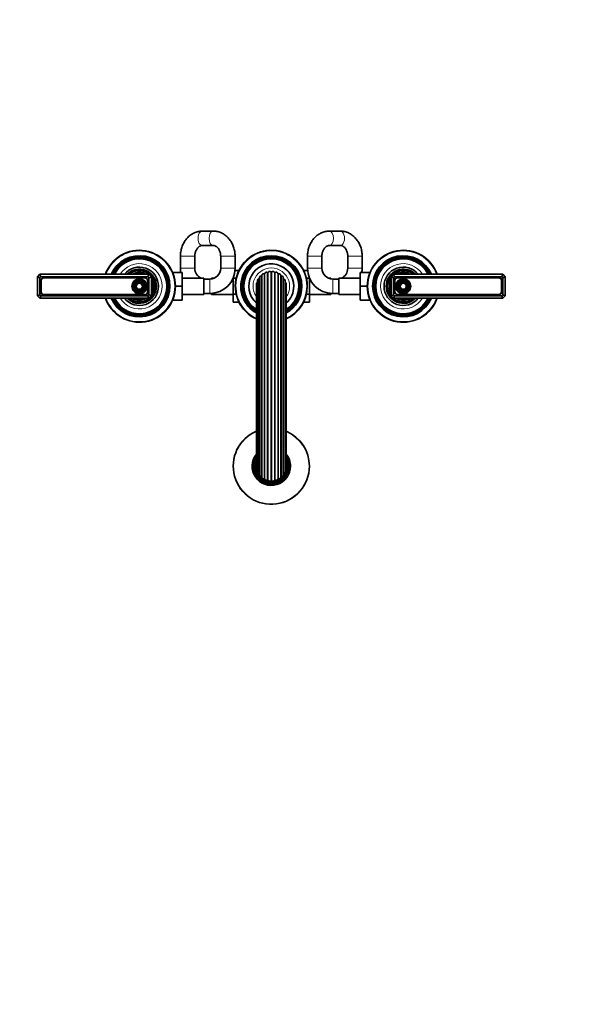
# Model space of a CAD drawing. Units: millimetres. Extents: x 0 to 1478, y 0 to 1758.
# Drawn here: x 536 to 1007, y 0 to 821 of the extents above; entities that cross this region are included whole.
import ezdxf
from ezdxf import colors
from ezdxf.entities.mleader import LeaderData, LeaderLine
from ezdxf.math import Vec2, Vec3

# ---------------------------------------------------------------- set-up
doc = ezdxf.new("R2010")
doc.units = ezdxf.units.MM
doc.layers.add('DV3_Défaut', color=7, linetype='Continuous')
doc.layers.add('Défaut', color=7, linetype='Continuous')

# ---------------------------------------------------------------- blocks, each defined once
blk = doc.blocks.new('_DOT')
at = {"color": 0}
blk.add_line((0, 0), (-1, 0), dxfattribs=at)
at = {"color": 0, "const_width": 0.333}
blk.add_lwpolyline([(-0.1665, 0, 1), (0.1665, 0, 1)], format="xyb", close=True, dxfattribs=at)
blk = doc.blocks.new('SE2')
at = {"layer": 'DV3_Défaut', "color": 7, "linetype": 'Continuous', "lineweight": 35}
for p, q in [((697.83, 644.66), (688.68, 644.66)), ((803.78, 644.66), (794.63, 644.66)), ((688.68, 632.66), (697.83, 632.66)), ((794.63, 632.66), (803.78, 632.66)), ((670.48, 623.66), (670.48, 613.66)), ((682.48, 613.66), (682.48, 623.66)), ((704.03, 623.66), (704.03, 613.66)), ((716.03, 613.66), (716.03, 623.66)), ((776.43, 623.66), (776.43, 613.66)), ((788.43, 613.66), (788.43, 623.66)), ((809.98, 623.66), (809.98, 613.66)), ((821.98, 613.66), (821.98, 623.66)), ((551.23, 606.66), (553.23, 608.66)), ((553.23, 608.66), (644.23, 608.66)), ((553.23, 608.66), (554.06, 606.66)), ((644.23, 608.66), (643.4, 606.66)), ((644.23, 608.66), (646.23, 606.66)), ((663.94, 610.16), (672.03, 610.16)), ((672.03, 598.63), (672.03, 610.16)), ((719.33, 611.94), (715.96, 611.94)), ((738.31, 607.67), (738.31, 439.64)), ((754.16, 607.67), (754.16, 439.64)), ((773.14, 611.92), (776.5, 611.92)), ((820.43, 610.16), (820.43, 598.68)), ((828.52, 610.16), (820.43, 610.16)), ((846.23, 606.66), (848.23, 608.66)), ((848.23, 608.66), (939.23, 608.66)), ((849.06, 606.66), (848.23, 608.66)), ((938.4, 606.66), (939.23, 608.66)), ((939.23, 608.66), (941.23, 606.66)), ((551.23, 590.66), (551.23, 606.66)), ((553.23, 605.83), (551.23, 606.66)), ((554.06, 606.66), (553.23, 605.83)), ((553.23, 605.83), (553.23, 591.49)), ((643.4, 606.66), (554.06, 606.66)), ((554.08, 603.07), (554.08, 593.77)), ((554.33, 603.31), (554.33, 594.01)), ((640.88, 605.57), (556.58, 605.57)), ((640.88, 605.56), (556.58, 605.56)), ((643.13, 594.01), (643.13, 603.31)), ((643.38, 593.77), (643.38, 603.07)), ((644.23, 605.83), (643.4, 606.66)), ((646.23, 606.66), (644.23, 605.83)), ((644.23, 591.49), (644.23, 605.83)), ((646.23, 606.66), (646.23, 590.66)), ((690.03, 605.41), (672.03, 605.41)), ((690.03, 591.91), (690.03, 605.41)), ((695.03, 604.66), (690.03, 604.66)), ((696.48, 605.41), (696.48, 604.77)), ((698.63, 605.41), (696.48, 605.41)), ((714.48, 605.41), (714.34, 605.41)), ((714.48, 605.74), (714.48, 605.3)), ((714.48, 605.3), (714.48, 592.02)), ((716.98, 605.3), (714.48, 605.3)), ((733.93, 600.78), (733.93, 446.53)), ((734.79, 603.43), (734.79, 443.89)), ((736.28, 605.78), (736.28, 441.54)), ((756.19, 441.54), (756.19, 605.78)), ((757.68, 443.89), (757.68, 603.43)), ((758.54, 446.53), (758.54, 600.78)), ((775.49, 605.3), (777.98, 605.3)), ((777.98, 605.3), (777.98, 605.74)), ((778.12, 605.41), (777.98, 605.41)), ((777.98, 592.02), (777.98, 605.3)), ((795.98, 605.41), (793.84, 605.41)), ((795.98, 604.77), (795.98, 605.41)), ((802.43, 604.66), (797.43, 604.66)), ((802.43, 605.41), (802.43, 591.91)), ((820.43, 605.41), (802.43, 605.41)), ((846.23, 590.66), (846.23, 606.66)), ((846.23, 606.66), (848.23, 605.83)), ((849.06, 606.66), (848.23, 605.83)), ((848.23, 605.83), (848.23, 591.49)), ((938.4, 606.66), (849.06, 606.66)), ((849.08, 603.55), (849.08, 594.25)), ((849.33, 603.31), (849.33, 594.01)), ((935.88, 606.05), (851.58, 606.05)), ((935.88, 605.56), (851.58, 605.56)), ((938.13, 594.01), (938.13, 603.31)), ((938.38, 594.25), (938.38, 603.55)), ((939.23, 605.83), (938.4, 606.66)), ((939.23, 605.83), (941.23, 606.66)), ((939.23, 591.49), (939.23, 605.83)), ((941.23, 606.66), (941.23, 590.66)), ((553.23, 591.49), (551.23, 590.66)), ((553.23, 591.49), (554.06, 590.66)), ((556.58, 591.76), (640.88, 591.76)), ((556.58, 591.27), (640.88, 591.27)), ((643.4, 590.66), (644.23, 591.49)), ((646.23, 590.66), (644.23, 591.49)), ((666.23, 598.63), (672.03, 598.63)), ((672.03, 587.16), (672.03, 598.63)), ((672.03, 591.91), (690.03, 591.91)), ((690.03, 592.66), (695.03, 592.66)), ((695.03, 592.66), (696.48, 592.66)), ((696.48, 592.71), (696.48, 591.91)), ((696.48, 591.91), (714.48, 591.91)), ((714.48, 592.02), (714.48, 585.39)), ((716.98, 592.02), (714.48, 592.02)), ((733.75, 598), (733.75, 449.31)), ((758.71, 449.31), (758.71, 598)), ((775.49, 592.02), (777.98, 592.02)), ((777.98, 585.38), (777.98, 592.02)), ((777.98, 591.91), (795.98, 591.91)), ((795.98, 591.91), (795.98, 592.71)), ((795.98, 592.66), (797.43, 592.66)), ((797.43, 592.66), (802.43, 592.66)), ((802.43, 591.91), (820.43, 591.91)), ((820.43, 598.68), (820.43, 587.16)), ((826.23, 598.68), (820.43, 598.68)), ((846.23, 590.66), (848.23, 591.49)), ((848.23, 591.49), (849.06, 590.66)), ((851.58, 591.76), (935.88, 591.76)), ((851.58, 591.75), (935.88, 591.75)), ((938.4, 590.66), (939.23, 591.49)), ((939.23, 591.49), (941.23, 590.66)), ((553.23, 588.66), (551.23, 590.66)), ((554.06, 590.66), (553.23, 588.66)), ((644.23, 588.66), (553.23, 588.66)), ((554.06, 590.66), (643.4, 590.66)), ((643.4, 590.66), (644.23, 588.66)), ((646.23, 590.66), (644.23, 588.66)), ((663.94, 587.16), (672.03, 587.16)), ((719.32, 585.39), (714.48, 585.39)), ((773.13, 585.38), (777.98, 585.38)), ((828.52, 587.16), (820.43, 587.16)), ((848.23, 588.66), (846.23, 590.66)), ((848.23, 588.66), (849.06, 590.66)), ((939.23, 588.66), (848.23, 588.66)), ((849.06, 590.66), (938.4, 590.66)), ((939.23, 588.66), (938.4, 590.66)), ((941.23, 590.66), (939.23, 588.66))]:
    blk.add_line(p, q, dxfattribs=at)
at = {"layer": 'DV3_Défaut', "color": 7, "linetype": 'Continuous', "lineweight": 18}
for p, q in [((682.48, 623.66), (670.48, 623.66)), ((704.03, 623.66), (716.03, 623.66)), ((788.43, 623.66), (776.43, 623.66)), ((809.98, 623.66), (821.98, 623.66)), ((682.48, 613.66), (670.48, 613.66)), ((704.03, 613.66), (716.03, 613.66)), ((740.15, 609.01), (740.15, 438.3)), ((740.79, 609.36), (740.79, 437.95)), ((742.9, 610.2), (742.9, 437.11)), ((743.61, 610.38), (743.61, 436.93)), ((745.87, 610.67), (745.87, 436.65)), ((746.6, 610.67), (746.6, 436.65)), ((748.85, 610.38), (748.85, 436.93)), ((749.56, 610.2), (749.56, 437.11)), ((751.68, 609.36), (751.68, 437.95)), ((752.32, 609.01), (752.32, 438.3)), ((788.43, 613.66), (776.43, 613.66)), ((809.98, 613.66), (821.98, 613.66)), ((695.03, 604.66), (695.03, 592.66)), ((734.74, 602.05), (734.74, 445.26)), ((735.93, 604.8), (735.93, 442.51)), ((737.77, 607.17), (737.77, 440.14)), ((754.69, 607.17), (754.69, 440.14)), ((756.53, 604.8), (756.53, 442.51)), ((757.73, 602.05), (757.73, 445.26)), ((797.43, 604.66), (797.43, 592.66))]:
    blk.add_line(p, q, dxfattribs=at)
at = {"layer": 'DV3_Défaut', "color": 7, "linetype": 'Continuous', "lineweight": 35}
for centre, radius in [((636.23, 598.66), 6.25), ((636.23, 598.66), 5.46), ((636.23, 598.66), 4.54), ((636.23, 598.66), 4.46), ((636.23, 598.66), 3.54), ((636.23, 598.66), 3.46), ((636.23, 598.66), 2.54), ((856.23, 598.66), 6.25), ((856.23, 598.66), 5.46), ((856.23, 598.66), 4.54), ((856.23, 598.66), 4.46), ((856.23, 598.66), 3.54), ((856.23, 598.66), 3.46), ((856.23, 598.66), 2.54)]:
    blk.add_circle(centre, radius, dxfattribs=at)
at = {"layer": 'DV3_Défaut', "color": 7, "linetype": 'Continuous', "lineweight": 18}
for centre, radius in [((636.23, 598.66), 5.95), ((636.23, 598.66), 5.17), ((636.23, 598.66), 4.83), ((636.23, 598.66), 4.17), ((636.23, 598.66), 3.83), ((636.23, 598.66), 3.17), ((636.23, 598.66), 2.83), ((856.23, 598.66), 5.95), ((856.23, 598.66), 5.17), ((856.23, 598.66), 4.83), ((856.23, 598.66), 4.17), ((856.23, 598.66), 3.83), ((856.23, 598.66), 3.17), ((856.23, 598.66), 2.83)]:
    blk.add_circle(centre, radius, dxfattribs=at)
at = {"layer": 'DV3_Défaut', "color": 7, "linetype": 'Continuous', "lineweight": 35}
for centre, radius, start, end in [((636.23, 598.66), 30, 0, 160.52878), ((636.23, 598.66), 25.5, 0, 156.91123), ((746.23, 598.66), 30, 0, 245.42169), ((746.23, 598.66), 25.5, 0, 240.70298), ((856.23, 598.66), 30, 19.47122, 340.52878), ((856.23, 598.66), 25.5, 23.08877, 336.91123), ((636.23, 598.66), 25.03, 0, 156.44896), ((636.23, 598.66), 24.52, 0, 155.92971), ((636.23, 598.66), 24.23, 0, 155.62697), ((636.23, 598.66), 23.74, 0, 155.08771), ((636.23, 598.66), 23.45, 0, 154.76014), ((636.23, 598.66), 22.94, 0, 154.16066), ((746.23, 598.66), 25.03, 0, 240.09376), ((746.23, 598.66), 24.52, 0, 239.40755), ((746.23, 598.66), 24.23, 0, 239.0065), ((746.23, 598.66), 23.74, 0, 238.29032), ((746.23, 598.66), 23.45, 0, 237.85411), ((746.23, 598.66), 22.94, 0, 237.05343), ((746.23, 598.66), 18.75, 0, 228.27942), ((856.23, 598.66), 25.03, 23.55104, 336.44896), ((856.23, 598.66), 24.52, 24.07029, 335.92971), ((856.23, 598.66), 24.23, 24.37303, 335.62697), ((856.23, 598.66), 23.74, 24.91229, 335.08771), ((856.23, 598.66), 23.45, 25.23986, 334.76014), ((856.23, 598.66), 22.94, 25.83934, 334.16066), ((636.23, 598.66), 16, 0, 141.31781), ((636.23, 598.66), 14.25, 0, 135.43207), ((636.23, 598.66), 13.25, 0, 130.99935), ((636.23, 598.66), 13, 0, 129.71514), ((636.23, 598.66), 11.55, 59.99431, 120.00569), ((636.23, 598.66), 10.96, 65.89233, 114.10767), ((636.23, 598.66), 10.05, 84.5486, 95.4514), ((691.48, 613.66), 21, 180, 189.59407), ((691.48, 613.66), 9, 180, 246.44354), ((695.03, 613.66), 9, 270, 0), ((695.03, 613.66), 21, 270, 0), ((737.81, 607.67), 0.5, 266.12802, 0.27198), ((739.71, 607.68), 1.4, 71.72802, 180.27198), ((740.3, 609.48), 0.5, 251.72802, 345.87198), ((742.15, 609.02), 1.4, 57.32802, 165.87198), ((743.17, 610.62), 0.5, 237.32802, 331.47198), ((744.84, 609.71), 1.4, 42.92802, 151.47198), ((746.23, 611.01), 0.5, 222.92802, 317.07198), ((747.62, 609.71), 1.4, 28.52802, 137.07198), ((749.29, 610.62), 0.5, 208.52802, 302.67198), ((750.32, 609.02), 1.4, 14.12802, 122.67198), ((752.16, 609.48), 0.5, 194.12802, 288.27198), ((752.76, 607.68), 1.4, 359.72802, 108.27198), ((754.66, 607.67), 0.5, 179.72802, 273.87198), ((797.43, 613.66), 21, 180, 270), ((797.43, 613.66), 9, 180, 270), ((800.98, 613.66), 9, 293.55646, 360), ((800.98, 613.66), 21, 350.40593, 360), ((856.23, 598.66), 16, 38.68219, 321.31781), ((856.23, 598.66), 14.25, 44.56793, 315.43207), ((856.23, 598.66), 13.25, 49.00065, 310.99935), ((856.23, 598.66), 13, 50.28486, 309.71514), ((856.23, 598.66), 11.55, 59.99431, 120.00569), ((856.23, 598.66), 10.96, 65.89233, 114.10767), ((856.23, 598.66), 10.05, 84.5486, 95.4514), ((556.58, 603.07), 2.5, 90, 180), ((556.58, 603.31), 2.25, 90, 180), ((640.88, 603.07), 2.5, 0, 90), ((640.88, 603.31), 2.25, 0, 90), ((636.23, 598.66), 11.55, 0, 30.00569), ((636.23, 598.66), 10.96, 0, 24.10767), ((636.23, 598.66), 10.05, 0, 5.4514), ((691.48, 613.66), 21, 202.15144, 203.1324), ((691.48, 613.66), 9, 260.72861, 270), ((735.33, 600.78), 1.4, 114.92802, 180), ((734.53, 602.5), 0.5, 294.92802, 301.41531), ((736.19, 603.43), 1.4, 100.52802, 180), ((735.84, 605.29), 0.5, 280.52802, 331.17407), ((737.68, 605.78), 1.4, 86.12802, 180), ((754.79, 605.78), 1.4, 0, 93.87198), ((756.62, 605.29), 0.5, 208.82593, 259.47198), ((756.28, 603.43), 1.4, 0, 79.47198), ((757.94, 602.5), 0.5, 238.58469, 245.07198), ((757.14, 600.78), 1.4, 0, 65.07198), ((800.98, 613.66), 9, 270, 279.27139), ((800.98, 613.66), 21, 336.8676, 337.84856), ((856.23, 598.66), 11.55, 149.99431, 210.00569), ((856.23, 598.66), 10.96, 155.89233, 204.10767), ((856.23, 598.66), 10.05, 174.5486, 185.4514), ((851.58, 603.55), 2.5, 90, 180), ((851.58, 603.31), 2.25, 90, 180), ((935.88, 603.55), 2.5, 0, 90), ((935.88, 603.31), 2.25, 0, 90), ((556.58, 593.77), 2.5, 180, 270), ((556.58, 594.01), 2.25, 180, 270), ((636.23, 598.66), 30, 199.47122, 0), ((636.23, 598.66), 25.5, 203.08877, 0), ((636.23, 598.66), 25.03, 203.55104, 0), ((636.23, 598.66), 24.52, 204.07029, 0), ((636.23, 598.66), 24.23, 204.37303, 0), ((636.23, 598.66), 23.74, 204.91229, 0), ((636.23, 598.66), 23.45, 205.23986, 0), ((636.23, 598.66), 22.94, 205.83934, 0), ((636.23, 598.66), 16, 218.68219, 0), ((636.23, 598.66), 14.25, 224.56793, 0), ((636.23, 598.66), 13.25, 229.00065, 0), ((636.23, 598.66), 13, 230.28486, 0), ((640.88, 594.01), 2.25, 270, 0), ((640.88, 593.77), 2.5, 270, 0), ((636.23, 598.66), 11.55, 329.99431, 0), ((636.23, 598.66), 10.96, 335.89233, 0), ((636.23, 598.66), 10.05, 354.5486, 0), ((735.15, 598), 1.4, 151.06965, 180), ((757.31, 598), 1.4, 0, 28.93035), ((746.23, 598.66), 25.5, 299.29702, 0), ((746.23, 598.66), 30, 294.57831, 0), ((746.23, 598.66), 22.94, 302.94657, 0), ((746.23, 598.66), 25.03, 299.90624, 0), ((746.23, 598.66), 23.45, 302.14589, 0), ((746.23, 598.66), 23.74, 301.70968, 0), ((746.23, 598.66), 24.23, 300.9935, 0), ((746.23, 598.66), 24.52, 300.59245, 0), ((746.23, 598.66), 18.75, 311.72058, 0), ((851.58, 594.25), 2.5, 180, 270), ((851.58, 594.01), 2.25, 180, 270), ((935.88, 594.25), 2.5, 270, 0), ((935.88, 594.01), 2.25, 270, 0), ((636.23, 598.66), 11.55, 239.99431, 300.00569), ((636.23, 598.66), 10.96, 245.89233, 294.10767), ((636.23, 598.66), 10.05, 264.5486, 275.4514), ((856.23, 598.66), 11.55, 240.35069, 300.00569), ((856.23, 598.66), 10.96, 245.89233, 294.10767), ((856.23, 598.66), 10.05, 264.5486, 275.4514), ((746.23, 448.66), 31.75, 113.14198, 0), ((746.23, 448.66), 31.75, 0, 66.85802), ((746.23, 448.66), 16, 141.24969, 0), ((746.23, 448.66), 15, 146.29164, 0), ((746.23, 448.66), 14.02, 152.89682, 0), ((746.23, 448.66), 13.7, 155.64063, 0), ((746.23, 448.66), 13.47, 157.88316, 0), ((746.23, 448.66), 13.31, 159.67549, 0), ((746.23, 448.66), 13.17, 161.40569, 0), ((746.23, 448.66), 13.06, 162.80588, 0), ((746.23, 448.66), 13, 163.70986, 0), ((746.23, 448.66), 16, 0, 38.75031), ((746.23, 448.66), 15, 0, 33.70836), ((746.23, 448.66), 14.02, 0, 27.10318), ((746.23, 448.66), 13.7, 0, 24.35937), ((746.23, 448.66), 13.47, 0, 22.11684), ((746.23, 448.66), 13.31, 0, 20.32451), ((746.23, 448.66), 13.17, 0, 18.59431), ((746.23, 448.66), 13.06, 0, 17.19412), ((746.23, 448.66), 13, 0, 16.29014), ((735.15, 449.31), 1.4, 180, 208.93035), ((735.33, 446.53), 1.4, 180, 245.07198), ((734.53, 444.81), 0.5, 58.58469, 65.07198), ((736.19, 443.89), 1.4, 180, 259.47198), ((756.28, 443.89), 1.4, 280.52802, 0), ((757.94, 444.81), 0.5, 114.92802, 121.41531), ((757.14, 446.53), 1.4, 294.92802, 0), ((757.31, 449.31), 1.4, 331.06965, 0), ((735.84, 442.02), 0.5, 28.82593, 79.47198), ((737.68, 441.54), 1.4, 180, 273.87198), ((737.81, 439.64), 0.5, 359.72802, 93.87198), ((739.71, 439.63), 1.4, 179.72802, 288.27198), ((740.3, 437.83), 0.5, 14.12802, 108.27198), ((742.15, 438.29), 1.4, 194.12802, 302.67198), ((743.17, 436.69), 0.5, 28.52802, 122.67198), ((744.84, 437.6), 1.4, 208.52802, 317.07198), ((746.23, 436.31), 0.5, 42.92802, 137.07198), ((747.62, 437.6), 1.4, 222.92802, 331.47198), ((749.29, 436.69), 0.5, 57.32802, 151.47198), ((750.32, 438.29), 1.4, 237.32802, 345.87198), ((752.16, 437.83), 0.5, 71.72802, 165.87198), ((752.76, 439.63), 1.4, 251.72802, 0.27198), ((754.66, 439.64), 0.5, 86.12802, 180.27198), ((754.79, 441.54), 1.4, 266.12802, 0), ((756.62, 442.02), 0.5, 100.52802, 151.17407)]:
    blk.add_arc(centre, radius, start, end, dxfattribs=at)
at = {"layer": 'DV3_Défaut', "color": 7, "linetype": 'Continuous', "lineweight": 18}
for centre, radius, start, end in [((636.23, 598.66), 29.5, 0, 160.18507), ((746.23, 598.66), 29.5, 0, 244.97673), ((856.23, 598.66), 29.5, 19.81493, 340.18507), ((636.23, 598.66), 18.9, 0, 148.0553), ((746.23, 598.66), 18.9, 0, 228.68359), ((856.23, 598.66), 18.9, 31.9447, 328.0553), ((746.23, 598.66), 15.25, 0, 215.09142), ((636.23, 598.66), 29.5, 199.81493, 0), ((636.23, 598.66), 18.9, 211.9447, 0), ((746.23, 598.66), 18.9, 311.31641, 0), ((746.23, 598.66), 29.5, 295.02327, 0), ((746.23, 598.66), 15.25, 324.90858, 0), ((746.23, 448.66), 31.45, 113.37352, 0), ((746.23, 448.66), 31.45, 0, 66.62648)]:
    blk.add_arc(centre, radius, start, end, dxfattribs=at)
for centre, major_axis, start_param, end_param in [((688.68, 638.66), (0, 6), 0, 3.141593), ((697.83, 638.66), (0, 6), 0.000296, 3.13533), ((794.63, 638.66), (0, -6), 0.006317, 3.141276), ((803.78, 638.66), (0, -6), 0, 3.141593)]:
    blk.add_ellipse(centre, major_axis=major_axis, ratio=0.581811, start_param=start_param, end_param=end_param, dxfattribs=at)
at = {"layer": 'DV3_Défaut', "color": 7, "linetype": 'Continuous', "lineweight": 35}
for points, knots in [([(688.68, 644.66), (688.29, 644.65), (687.45, 644.63), (685.99, 644.46), (684.41, 644.1), (682.86, 643.59), (681.36, 642.93), (679.92, 642.11), (678.55, 641.16), (677.25, 640.06), (676.04, 638.83), (674.93, 637.49), (673.92, 636.03), (673.03, 634.47), (672.27, 632.82), (671.63, 631.1), (671.12, 629.31), (670.76, 627.49), (670.53, 625.57), (670.5, 624.38), (670.48, 623.66)], [0, 0, 0, 0, 0.036491, 0.091261, 0.146013, 0.200842, 0.255846, 0.31111, 0.366694, 0.422637, 0.478954, 0.535633, 0.592644, 0.649943, 0.70748, 0.765206, 0.823079, 0.881063, 0.939134, 1, 1, 1, 1]), ([(716.03, 623.66), (716.03, 624.06), (716.01, 624.98), (715.87, 626.64), (715.58, 628.48), (715.13, 630.3), (714.55, 632.07), (713.83, 633.77), (712.98, 635.4), (712, 636.93), (710.9, 638.35), (709.7, 639.65), (708.39, 640.82), (707.01, 641.85), (705.54, 642.73), (704.02, 643.45), (702.45, 644), (700.86, 644.39), (699.28, 644.62), (698.35, 644.65), (697.83, 644.66)], [0, 0, 0, 0, 0.033852, 0.092077, 0.150365, 0.208693, 0.267048, 0.325402, 0.383721, 0.441952, 0.500034, 0.557895, 0.615465, 0.672679, 0.729487, 0.785866, 0.84182, 0.897382, 0.952612, 1, 1, 1, 1]), ([(794.63, 644.66), (794.24, 644.65), (793.4, 644.63), (791.94, 644.46), (790.36, 644.1), (788.81, 643.59), (787.31, 642.93), (785.87, 642.11), (784.5, 641.16), (783.2, 640.06), (781.99, 638.83), (780.88, 637.49), (779.87, 636.03), (778.98, 634.47), (778.22, 632.82), (777.58, 631.1), (777.07, 629.31), (776.71, 627.49), (776.48, 625.57), (776.45, 624.38), (776.43, 623.66)], [0, 0, 0, 0, 0.036491, 0.091261, 0.146013, 0.200842, 0.255846, 0.31111, 0.366694, 0.422637, 0.478954, 0.535633, 0.592644, 0.649943, 0.70748, 0.765206, 0.823079, 0.881063, 0.939134, 1, 1, 1, 1]), ([(821.98, 623.66), (821.98, 624.06), (821.96, 624.98), (821.82, 626.64), (821.53, 628.48), (821.08, 630.3), (820.5, 632.07), (819.78, 633.77), (818.93, 635.4), (817.95, 636.93), (816.85, 638.35), (815.65, 639.65), (814.34, 640.82), (812.96, 641.85), (811.49, 642.73), (809.97, 643.45), (808.4, 644), (806.81, 644.39), (805.23, 644.62), (804.3, 644.65), (803.78, 644.66)], [0, 0, 0, 0, 0.033852, 0.092077, 0.150365, 0.208693, 0.267048, 0.325402, 0.383721, 0.441952, 0.500034, 0.557895, 0.615465, 0.672679, 0.729487, 0.785866, 0.84182, 0.897382, 0.952612, 1, 1, 1, 1]), ([(682.48, 623.66), (682.49, 623.86), (682.49, 624.4), (682.59, 625.4), (682.8, 626.53), (683.13, 627.62), (683.54, 628.63), (684.03, 629.54), (684.59, 630.35), (685.19, 631.04), (685.83, 631.61), (686.5, 632.06), (687.17, 632.38), (687.87, 632.59), (688.38, 632.65), (688.65, 632.66), (688.68, 632.66)], [0, 0, 0, 0, 0.035487, 0.110925, 0.186313, 0.261604, 0.336841, 0.412115, 0.487628, 0.563728, 0.640961, 0.720156, 0.802524, 0.889768, 0.986921, 1, 1, 1, 1]), ([(697.83, 632.66), (697.93, 632.66), (698.24, 632.65), (698.81, 632.56), (699.49, 632.32), (700.16, 631.97), (700.83, 631.5), (701.48, 630.89), (702.1, 630.13), (702.65, 629.27), (703.12, 628.3), (703.51, 627.26), (703.8, 626.14), (703.98, 625.01), (704.03, 624.15), (704.03, 623.73), (704.03, 623.66)], [0, 0, 0, 0, 0.03497, 0.129662, 0.216373, 0.297252, 0.374266, 0.455835, 0.534705, 0.611966, 0.68836, 0.764315, 0.840067, 0.915726, 0.987289, 1, 1, 1, 1]), ([(788.43, 623.66), (788.44, 623.86), (788.44, 624.4), (788.54, 625.4), (788.75, 626.53), (789.08, 627.62), (789.49, 628.63), (789.98, 629.54), (790.54, 630.35), (791.14, 631.04), (791.78, 631.61), (792.45, 632.06), (793.12, 632.38), (793.82, 632.59), (794.33, 632.65), (794.6, 632.66), (794.63, 632.66)], [0, 0, 0, 0, 0.035487, 0.110925, 0.186313, 0.261604, 0.336841, 0.412115, 0.487628, 0.563728, 0.640961, 0.720156, 0.802524, 0.889768, 0.986921, 1, 1, 1, 1]), ([(803.78, 632.66), (803.88, 632.66), (804.19, 632.65), (804.76, 632.56), (805.44, 632.32), (806.11, 631.97), (806.78, 631.5), (807.43, 630.89), (808.05, 630.13), (808.6, 629.27), (809.07, 628.3), (809.46, 627.26), (809.75, 626.14), (809.93, 625.01), (809.98, 624.15), (809.98, 623.73), (809.98, 623.66)], [0, 0, 0, 0, 0.03497, 0.129662, 0.216373, 0.297252, 0.374266, 0.455835, 0.534705, 0.611966, 0.68836, 0.764315, 0.840067, 0.915726, 0.987289, 1, 1, 1, 1])]:
    blk.add_open_spline(points, degree=3, knots=knots, dxfattribs=at)

msp = doc.modelspace()

# ---------------------------------------------------------------- block references
at = {"layer": 'Défaut'}
msp.add_blockref('SE2', (0, 0), dxfattribs=at)

# ---------------------------------------------------------------- leaders
at = {"layer": 'Défaut', "color": 7, "linetype": 'Continuous', "lineweight": 18}
ml = msp.add_multileader_mtext('Standard', dxfattribs=at)
ml.set_content('{\\pxsm0.9;\\fSolid Edge ISO|b1||i0||c0|p34;\\W1.;02/02/2017\\P}', color=256)
ml.set_leader_properties()
ml.set_arrow_properties(name='DOT')
ml.build(insert=Vec2(0, 0))
ml.multileader.update_dxf_attribs({"leader_type": 0, "dogleg_length": 0, "arrow_head_size": 12})
ctx = ml.context
ctx.base_point, ctx.char_height, ctx.arrow_head_size, ctx.landing_gap_size = Vec3(1390.41, 1750.71), 12, 12, 4.2
notes = []
notes.append((ctx, [(0, (0, 0, 0), (0, 0), (1, 0), 1, [])]))
ctx.mtext.insert = Vec3(1392.41, 1756.83)
for ctx, leaders in notes:
    for number, flags, end, landing, length, lines in leaders:
        leader = LeaderData()
        leader.index, (leader.has_last_leader_line, leader.has_dogleg_vector, leader.attachment_direction) = number, flags
        leader.last_leader_point, leader.dogleg_vector, leader.dogleg_length = Vec3(end), Vec3(landing), length
        for number, points, colour, breaks in lines:
            line = LeaderLine()
            line.index, line.vertices, line.color, line.breaks = number, Vec3.list(points), colors.encode_raw_color(colour), breaks
            leader.lines.append(line)
        ctx.leaders.append(leader)

doc.saveas('drawing.dxf')
